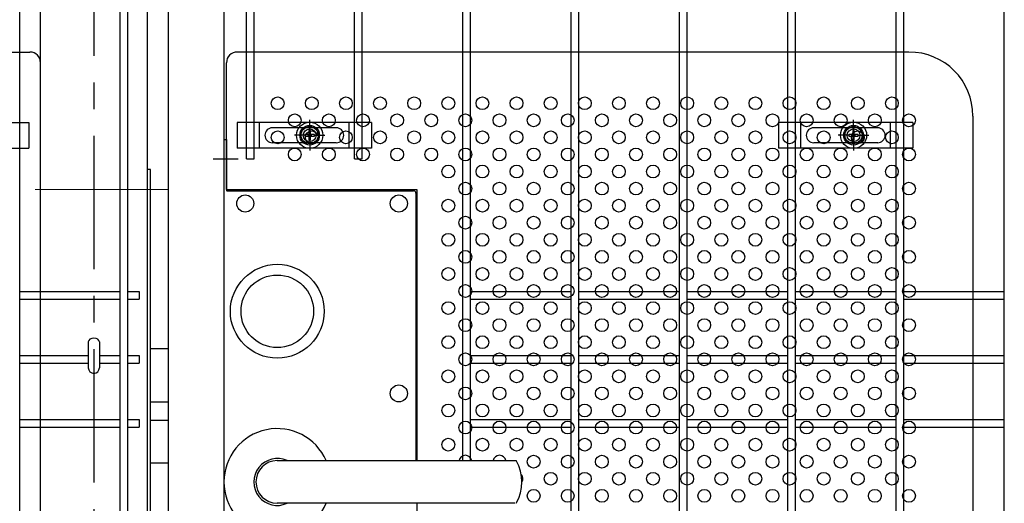
# Model space of a CAD drawing. Units: millimetres. Extents: x 34 to 8884, y -67 to 6233.
# Drawn here: x 1718 to 2180, y 2898 to 3124 of the extents above; entities that cross this region are included whole.
import ezdxf

# ---------------------------------------------------------------- set-up
doc = ezdxf.new("R2010")
doc.units = ezdxf.units.MM
doc.header["$LTSCALE"] = 50
doc.linetypes.add('CENTER', pattern=[2, 1.25, -0.25, 0.25, -0.25])
for name, color, linetype in [('BOX・カバーPL', 4, 'Continuous'), ('J180', 3, 'Continuous'), ('Jﾊﾟﾈﾙ', 3, 'Continuous'), ('LAYER04', 7, 'Continuous'), ('PRTLST-S', 7, 'Continuous'), ('固定金具', 41, 'Continuous'), ('外形線', 7, 'Continuous'), ('新目隠小2', 4, 'Continuous'), ('穴パン小', 7, 'Continuous')]:
    doc.layers.add(name, color=color, linetype=linetype)
doc.layers.add('軸線', color=1, linetype='CENTER', lineweight=9)

msp = doc.modelspace()

# ---------------------------------------------------------------- linework, layer by layer
msp.add_ellipse((1752.73, 2973.38), major_axis=(-2.6, 0), ratio=0.649974, start_param=3.141593, end_param=6.283185)
at = {"layer": 'BOX・カバーPL'}
for p, q in [((1813.73, 3068.22), (1813.73, 2830.22)), ((1813.73, 3068.22), (1813.73, 3044.42)), ((1813.73, 3068.22), (1814.93, 3068.22)), ((1814.93, 3068.22), (1814.93, 3044.42)), ((1815.13, 3044.22), (1902.53, 3044.22)), ((1903.73, 3043.02), (1903.73, 2917.72)), ((1904.23, 3043.02), (1904.23, 2917.72)), ((1779.33, 2970.22), (1787.73, 2970.22)), ((1779.33, 2945.22), (1787.73, 2945.22)), ((1779.33, 2936.72), (1787.73, 2936.72)), ((1838.73, 2917.72), (1950.05, 2917.72)), ((1839.43, 2917.72), (1950.75, 2917.72)), ((1779.33, 2916.72), (1787.73, 2916.72)), ((1950.05, 2897.72), (1838.73, 2897.72))]:
    msp.add_line(p, q, dxfattribs=at)
at = {"layer": 'BOX・カバーPL', "ltscale": 5}
msp.add_line((1808.73, 3059.22), (1820.33, 3059.22), dxfattribs=at)
at = {"layer": 'BOX・カバーPL', "linetype": 'Continuous'}
for centre in [(1823.73, 3038.22), (1895.73, 3038.22), (1895.73, 2949.22)]:
    msp.add_circle(centre, 4, dxfattribs=at)
at = {"layer": 'BOX・カバーPL'}
for radius in [22, 17]:
    msp.add_circle((1838.73, 2987.72), radius, dxfattribs=at)
for centre, radius, start, end in [((1815.13, 3044.42), 0.2, 180, 270), ((1902.53, 3043.02), 1.2, 0, 90), ((1838.73, 2907.72), 25, 23.5782, 336.4218), ((1838.73, 2907.72), 11, 65.38, 294.62), ((1838.73, 2907.72), 10, 90, 270), ((1933.43, 2907.72), 20, 330, 30)]:
    msp.add_arc(centre, radius, start, end, dxfattribs=at)
at = {"layer": 'J180'}
for p, q in [((1717.96, 2101.52), (1717.96, 3867.92)), ((1765.13, 2101.52), (1765.13, 3867.92)), ((1768.73, 2101.52), (1768.73, 3867.92)), ((1824.23, 3059.22), (1824.23, 3867.92)), ((1827.83, 3059.22), (1827.83, 3867.92)), ((2128.85, 2101.52), (2128.85, 3867.92)), ((2132.45, 2101.52), (2132.45, 3867.92)), ((1875, 3059.22), (1875, 3349.72)), ((1878.6, 3059.22), (1878.6, 3349.72)), ((1925.77, 2917.72), (1925.77, 3349.72)), ((1929.37, 2917.72), (1929.37, 3349.72)), ((1976.54, 2548.72), (1976.54, 3349.72)), ((1980.14, 2548.72), (1980.14, 3349.72)), ((2027.31, 2548.72), (2027.31, 3349.72)), ((2030.91, 2548.72), (2030.91, 3349.72)), ((2078.08, 2548.72), (2078.08, 3349.72)), ((2081.68, 2548.72), (2081.68, 3349.72)), ((2179.62, 2548.72), (2179.62, 3349.72)), ((1824.23, 3059.22), (1827.83, 3059.22)), ((1875, 3059.22), (1878.6, 3059.22)), ((1717.96, 2997.02), (1765.13, 2997.02)), ((1768.73, 2997.02), (1773.93, 2997.02)), ((1773.93, 2997.02), (1773.93, 2993.42)), ((1929.37, 2997.02), (1976.54, 2997.02)), ((1980.14, 2997.02), (2027.31, 2997.02)), ((2030.91, 2997.02), (2078.08, 2997.02)), ((2081.68, 2997.02), (2128.85, 2997.02)), ((2132.45, 2997.02), (2179.62, 2997.02)), ((1717.96, 2993.42), (1765.13, 2993.42)), ((1768.73, 2993.42), (1773.93, 2993.42)), ((1929.37, 2993.42), (1976.54, 2993.42)), ((1980.14, 2993.42), (2027.31, 2993.42)), ((2030.91, 2993.42), (2078.08, 2993.42)), ((2081.68, 2993.42), (2128.85, 2993.42)), ((2132.45, 2993.42), (2179.62, 2993.42)), ((2179.62, 2548.72), (2179.62, 2943.32)), ((1717.96, 2937.02), (1765.13, 2937.02)), ((1768.73, 2937.02), (1773.93, 2937.02)), ((1773.93, 2937.02), (1773.93, 2933.42)), ((1929.37, 2937.02), (1976.54, 2937.02)), ((1980.14, 2937.02), (2027.31, 2937.02)), ((2030.91, 2937.02), (2078.08, 2937.02)), ((2081.68, 2937.02), (2128.85, 2937.02)), ((2132.45, 2937.02), (2179.62, 2937.02)), ((1717.96, 2933.42), (1765.13, 2933.42)), ((1768.73, 2933.42), (1773.93, 2933.42)), ((1929.37, 2933.42), (1976.54, 2933.42)), ((1980.14, 2933.42), (2027.31, 2933.42)), ((2030.91, 2933.42), (2078.08, 2933.42)), ((2081.68, 2933.42), (2128.85, 2933.42)), ((2132.45, 2933.42), (2179.62, 2933.42))]:
    msp.add_line(p, q, dxfattribs=at)
at = {"layer": 'Jﾊﾟﾈﾙ'}
for p, q in [((1717.96, 2967.02), (1750.13, 2967.02)), ((1755.33, 2967.02), (1765.13, 2967.02)), ((1768.73, 2967.02), (1773.93, 2967.02)), ((1773.93, 2967.02), (1773.93, 2963.42)), ((1929.37, 2967.02), (1976.54, 2967.02)), ((1980.14, 2967.02), (2027.31, 2967.02)), ((2030.91, 2967.02), (2078.08, 2967.02)), ((2081.68, 2967.02), (2128.85, 2967.02)), ((2132.45, 2967.02), (2179.62, 2967.02)), ((1717.96, 2963.42), (1750.13, 2963.42)), ((1755.33, 2963.42), (1765.13, 2963.42)), ((1768.73, 2963.42), (1773.93, 2963.42)), ((1929.37, 2963.42), (1976.54, 2963.42)), ((1980.14, 2963.42), (2027.31, 2963.42)), ((2030.91, 2963.42), (2078.08, 2963.42)), ((2081.68, 2963.42), (2128.85, 2963.42)), ((2132.45, 2963.42), (2179.62, 2963.42))]:
    msp.add_line(p, q, dxfattribs=at)
at = {"layer": 'LAYER04', "color": 1, "linetype": 'CENTER'}
msp.add_line((1752.73, 3869.9), (1752.73, 1673.79), dxfattribs=at)
at = {"layer": 'PRTLST-S'}
for p, q in [((1750.13, 2973.39), (1750.13, 2961.22)), ((1755.33, 2973.39), (1755.33, 2961.22))]:
    msp.add_line(p, q, dxfattribs=at)
msp.add_arc((1752.73, 2961.22), 2.6, 180, 0, dxfattribs=at)
at = {"layer": '固定金具'}
for p, q in [((1659.27, 3076.22), (1722.27, 3076.22)), ((1722.27, 3076.22), (1722.27, 3064.22)), ((1882.91, 3076.22), (1819.91, 3076.22)), ((1819.91, 3076.22), (1819.91, 3064.22)), ((1830.41, 3064.22), (1830.41, 3076.22)), ((1853.92, 3072.22), (1853.92, 3077.37)), ((1872.41, 3064.22), (1872.41, 3076.22)), ((1882.91, 3076.22), (1882.91, 3064.22)), ((2136.76, 3076.22), (2073.76, 3076.22)), ((2073.76, 3076.22), (2073.76, 3064.22)), ((2084.26, 3064.22), (2084.26, 3076.22)), ((2108.92, 3072.22), (2108.92, 3077.37)), ((2126.26, 3064.22), (2126.26, 3076.22)), ((2136.76, 3076.22), (2136.76, 3064.22)), ((1866.41, 3073.72), (1836.41, 3073.72)), ((1851.92, 3070.22), (1846.77, 3070.22)), ((1851.92, 3070.22), (1849.92, 3070.22)), ((1850.99, 3070.22), (1850.99, 3070.22)), ((1853.56, 3070.58), (1851.69, 3070.58)), ((1851.69, 3070.58), (1851.69, 3069.86)), ((1853.56, 3070.58), (1851.69, 3070.58)), ((1851.69, 3070.58), (1851.69, 3069.86)), ((1853.56, 3070.58), (1851.69, 3070.58)), ((1853.56, 3070.58), (1851.69, 3070.58)), ((1851.69, 3070.58), (1851.69, 3069.86)), ((1853.56, 3070.58), (1851.69, 3070.58)), ((1851.69, 3070.58), (1851.69, 3069.86)), ((1851.69, 3070.58), (1851.69, 3069.86)), ((1853.56, 3070.58), (1851.69, 3070.58)), ((1851.69, 3070.58), (1851.69, 3069.86)), ((1854.92, 3070.22), (1852.92, 3070.22)), ((1854.92, 3070.22), (1852.92, 3070.22)), ((1853.56, 3072.45), (1853.56, 3070.58)), ((1853.56, 3072.45), (1853.56, 3070.58)), ((1854.28, 3072.45), (1853.56, 3072.45)), ((1853.56, 3072.45), (1853.56, 3070.58)), ((1853.56, 3072.45), (1853.56, 3070.58)), ((1853.56, 3072.45), (1853.56, 3070.58)), ((1853.56, 3072.45), (1853.56, 3070.58)), ((1854.28, 3072.45), (1853.56, 3072.45)), ((1854.28, 3072.45), (1853.56, 3072.45)), ((1854.28, 3072.45), (1853.56, 3072.45)), ((1854.28, 3072.45), (1853.56, 3072.45)), ((1854.28, 3072.45), (1853.56, 3072.45)), ((1853.92, 3072.22), (1853.92, 3074.22)), ((1853.92, 3069.22), (1853.92, 3071.22)), ((1853.92, 3069.22), (1853.92, 3071.22)), ((1854.28, 3070.58), (1854.28, 3072.45)), ((1854.28, 3070.58), (1854.28, 3072.45)), ((1854.28, 3070.58), (1854.28, 3072.45)), ((1854.28, 3070.58), (1854.28, 3072.45)), ((1854.28, 3070.58), (1854.28, 3072.45)), ((1854.28, 3070.58), (1854.28, 3072.45)), ((1856.14, 3070.58), (1854.28, 3070.58)), ((1856.14, 3070.58), (1854.28, 3070.58)), ((1856.14, 3070.58), (1854.28, 3070.58)), ((1856.14, 3070.58), (1854.28, 3070.58)), ((1856.14, 3070.58), (1854.28, 3070.58)), ((1856.14, 3070.58), (1854.28, 3070.58)), ((1855.92, 3070.22), (1857.92, 3070.22)), ((1855.92, 3070.22), (1861.06, 3070.22)), ((1856.14, 3069.86), (1856.14, 3070.58)), ((1856.14, 3069.86), (1856.14, 3070.58)), ((1856.14, 3069.86), (1856.14, 3070.58)), ((1856.14, 3069.86), (1856.14, 3070.58)), ((1856.14, 3069.86), (1856.14, 3070.58)), ((1856.14, 3069.86), (1856.14, 3070.58)), ((2120.26, 3073.72), (2090.26, 3073.72)), ((2106.92, 3070.22), (2101.77, 3070.22)), ((2106.92, 3070.22), (2104.92, 3070.22)), ((2105.99, 3070.22), (2105.99, 3070.22)), ((2106.69, 3070.58), (2106.69, 3069.86)), ((2108.56, 3070.58), (2106.69, 3070.58)), ((2106.69, 3070.58), (2106.69, 3069.86)), ((2106.69, 3070.58), (2106.69, 3069.86)), ((2108.56, 3070.58), (2106.69, 3070.58)), ((2106.69, 3070.58), (2106.69, 3069.86)), ((2108.56, 3070.58), (2106.69, 3070.58)), ((2108.56, 3070.58), (2106.69, 3070.58)), ((2106.69, 3070.58), (2106.69, 3069.86)), ((2108.56, 3070.58), (2106.69, 3070.58)), ((2106.69, 3070.58), (2106.69, 3069.86)), ((2108.56, 3070.58), (2106.69, 3070.58)), ((2109.92, 3070.22), (2107.92, 3070.22)), ((2109.92, 3070.22), (2107.92, 3070.22)), ((2109.28, 3072.45), (2108.56, 3072.45)), ((2109.28, 3072.45), (2108.56, 3072.45)), ((2109.28, 3072.45), (2108.56, 3072.45)), ((2109.28, 3072.45), (2108.56, 3072.45)), ((2109.28, 3072.45), (2108.56, 3072.45)), ((2108.56, 3072.45), (2108.56, 3070.58)), ((2108.56, 3072.45), (2108.56, 3070.58)), ((2108.56, 3072.45), (2108.56, 3070.58)), ((2108.56, 3072.45), (2108.56, 3070.58)), ((2109.28, 3072.45), (2108.56, 3072.45)), ((2108.56, 3072.45), (2108.56, 3070.58)), ((2108.56, 3072.45), (2108.56, 3070.58)), ((2108.92, 3072.22), (2108.92, 3074.22)), ((2108.92, 3069.22), (2108.92, 3071.22)), ((2108.92, 3069.22), (2108.92, 3071.22)), ((2109.28, 3070.58), (2109.28, 3072.45)), ((2109.28, 3070.58), (2109.28, 3072.45)), ((2109.28, 3070.58), (2109.28, 3072.45)), ((2109.28, 3070.58), (2109.28, 3072.45)), ((2109.28, 3070.58), (2109.28, 3072.45)), ((2109.28, 3070.58), (2109.28, 3072.45)), ((2111.14, 3070.58), (2109.28, 3070.58)), ((2111.14, 3070.58), (2109.28, 3070.58)), ((2111.14, 3070.58), (2109.28, 3070.58)), ((2111.14, 3070.58), (2109.28, 3070.58)), ((2111.14, 3070.58), (2109.28, 3070.58)), ((2111.14, 3070.58), (2109.28, 3070.58)), ((2110.92, 3070.22), (2116.06, 3070.22)), ((2110.92, 3070.22), (2112.92, 3070.22)), ((2111.14, 3069.86), (2111.14, 3070.58)), ((2111.14, 3069.86), (2111.14, 3070.58)), ((2111.14, 3069.86), (2111.14, 3070.58)), ((2111.14, 3069.86), (2111.14, 3070.58)), ((2111.14, 3069.86), (2111.14, 3070.58)), ((2111.14, 3069.86), (2111.14, 3070.58)), ((1866.41, 3066.72), (1836.41, 3066.72)), ((1851.69, 3069.86), (1853.56, 3069.86)), ((1851.69, 3069.86), (1853.56, 3069.86)), ((1851.69, 3069.86), (1853.56, 3069.86)), ((1851.69, 3069.86), (1853.56, 3069.86)), ((1851.69, 3069.86), (1853.56, 3069.86)), ((1851.69, 3069.86), (1853.56, 3069.86)), ((1853.56, 3069.86), (1853.56, 3068)), ((1853.56, 3069.86), (1853.56, 3068)), ((1853.56, 3069.86), (1853.56, 3068)), ((1853.56, 3069.86), (1853.56, 3068)), ((1853.56, 3069.86), (1853.56, 3068)), ((1853.56, 3069.86), (1853.56, 3068)), ((1853.56, 3068), (1854.28, 3068)), ((1853.56, 3068), (1854.28, 3068)), ((1853.56, 3068), (1854.28, 3068)), ((1853.56, 3068), (1854.28, 3068)), ((1853.56, 3068), (1854.28, 3068)), ((1853.56, 3068), (1854.28, 3068)), ((1853.92, 3068.22), (1853.92, 3066.22)), ((1853.92, 3068.22), (1853.92, 3063.08)), ((1854.28, 3068), (1854.28, 3069.86)), ((1854.28, 3068), (1854.28, 3069.86)), ((1854.28, 3068), (1854.28, 3069.86)), ((1854.28, 3068), (1854.28, 3069.86)), ((1854.28, 3068), (1854.28, 3069.86)), ((1854.28, 3068), (1854.28, 3069.86)), ((1854.28, 3069.86), (1856.14, 3069.86)), ((1854.28, 3069.86), (1856.14, 3069.86)), ((1854.28, 3069.86), (1856.14, 3069.86)), ((1854.28, 3069.86), (1856.14, 3069.86)), ((1854.28, 3069.86), (1856.14, 3069.86)), ((1854.28, 3069.86), (1856.14, 3069.86)), ((2120.26, 3066.72), (2090.26, 3066.72)), ((2106.69, 3069.86), (2108.56, 3069.86)), ((2106.69, 3069.86), (2108.56, 3069.86)), ((2106.69, 3069.86), (2108.56, 3069.86)), ((2106.69, 3069.86), (2108.56, 3069.86)), ((2106.69, 3069.86), (2108.56, 3069.86)), ((2106.69, 3069.86), (2108.56, 3069.86)), ((2108.56, 3069.86), (2108.56, 3068)), ((2108.56, 3069.86), (2108.56, 3068)), ((2108.56, 3069.86), (2108.56, 3068)), ((2108.56, 3069.86), (2108.56, 3068)), ((2108.56, 3069.86), (2108.56, 3068)), ((2108.56, 3069.86), (2108.56, 3068)), ((2108.56, 3068), (2109.28, 3068)), ((2108.56, 3068), (2109.28, 3068)), ((2108.56, 3068), (2109.28, 3068)), ((2108.56, 3068), (2109.28, 3068)), ((2108.56, 3068), (2109.28, 3068)), ((2108.56, 3068), (2109.28, 3068)), ((2108.92, 3068.22), (2108.92, 3063.08)), ((2108.92, 3068.22), (2108.92, 3066.22)), ((2109.28, 3069.86), (2111.14, 3069.86)), ((2109.28, 3069.86), (2111.14, 3069.86)), ((2109.28, 3069.86), (2111.14, 3069.86)), ((2109.28, 3069.86), (2111.14, 3069.86)), ((2109.28, 3069.86), (2111.14, 3069.86)), ((2109.28, 3069.86), (2111.14, 3069.86)), ((2109.28, 3068), (2109.28, 3069.86)), ((2109.28, 3068), (2109.28, 3069.86)), ((2109.28, 3068), (2109.28, 3069.86)), ((2109.28, 3068), (2109.28, 3069.86)), ((2109.28, 3068), (2109.28, 3069.86)), ((2109.28, 3068), (2109.28, 3069.86)), ((1659.27, 3064.22), (1722.27, 3064.22)), ((1882.91, 3064.22), (1819.91, 3064.22)), ((2136.76, 3064.22), (2073.76, 3064.22))]:
    msp.add_line(p, q, dxfattribs=at)
for centre, radius in [((1853.92, 3070.22), 6.15), ((1853.92, 3070.22), 6.15), ((1853.92, 3070.22), 6.15), ((1853.92, 3070.22), 6.15), ((1853.92, 3070.22), 6.15), ((1853.92, 3070.22), 4.59), ((1853.92, 3070.22), 4.59), ((1853.92, 3070.22), 4.59), ((1853.92, 3070.22), 4.59), ((1853.92, 3070.22), 4.59), ((1853.92, 3070.22), 4.59), ((2108.92, 3070.22), 6.15), ((2108.92, 3070.22), 6.15), ((2108.92, 3070.22), 6.15), ((2108.92, 3070.22), 6.15), ((2108.92, 3070.22), 6.15), ((2108.92, 3070.22), 4.59), ((2108.92, 3070.22), 4.59), ((2108.92, 3070.22), 4.59), ((2108.92, 3070.22), 4.59), ((2108.92, 3070.22), 4.59), ((2108.92, 3070.22), 4.59), ((1853.92, 3070.22), 3), ((2108.92, 3070.22), 3)]:
    msp.add_circle(centre, radius, dxfattribs=at)
for centre, start, end in [((1836.41, 3070.22), 90, 180), ((1836.41, 3070.22), 180, 270), ((1866.41, 3070.22), 0, 90), ((1866.41, 3070.22), 270, 360), ((2090.26, 3070.22), 90, 180), ((2090.26, 3070.22), 180, 270), ((2120.26, 3070.22), 0, 90), ((2120.26, 3070.22), 270, 360)]:
    msp.add_arc(centre, 3.5, start, end, dxfattribs=at)
at = {"layer": '外形線'}
for p, q in [((1787.73, 2093.72), (1787.73, 3804.72)), ((1727.73, 1769.72), (1727.73, 3794.72)), ((1777.73, 3794.72), (1777.73, 1769.72)), ((1813.73, 3332.27), (1813.73, 2919.18)), ((1779.33, 3054.22), (1777.73, 3054.22)), ((1779.33, 2844.22), (1779.33, 3054.22))]:
    msp.add_line(p, q, dxfattribs=at)
at = {"layer": '新目隠小2'}
for p, q in [((1407.73, 3109.22), (1722.73, 3109.22)), ((2134.92, 3109.22), (1819.92, 3109.22)), ((1727.73, 2794.22), (1727.73, 3104.22)), ((1814.92, 3044.72), (1814.92, 3104.22)), ((2164.92, 3079.22), (2164.92, 2819.22)), ((1814.92, 3044.72), (1904.23, 3044.72)), ((1904.23, 3044.72), (1904.23, 2917.72)), ((1904.23, 2897.72), (1904.23, 2853.72))]:
    msp.add_line(p, q, dxfattribs=at)
at = {"layer": '新目隠小2', "linetype": 'Continuous'}
for centre in [(1853.92, 3070.22), (2108.92, 3070.22)]:
    msp.add_circle(centre, 4, dxfattribs=at)
at = {"layer": '新目隠小2'}
for centre, radius, start, end in [((1722.73, 3104.22), 5, 0, 90), ((1819.92, 3104.22), 5, 90, 180), ((2134.92, 3079.22), 30, 0, 90)]:
    msp.add_arc(centre, radius, start, end, dxfattribs=at)
at = {"layer": '穴パン小', "color": 7, "linetype": 'Continuous'}
for centre in [(1838.92, 3085.22), (1854.92, 3085.22), (1870.92, 3085.22), (1886.92, 3085.22), (1902.92, 3085.22), (1918.92, 3085.22), (1934.92, 3085.22), (1950.92, 3085.22), (1966.92, 3085.22), (1982.92, 3085.22), (1998.92, 3085.22), (2014.92, 3085.22), (2030.92, 3085.22), (2046.92, 3085.22), (2062.92, 3085.22), (2078.92, 3085.22), (2094.92, 3085.22), (2110.92, 3085.22), (2126.92, 3085.22), (1846.92, 3077.22), (1846.92, 3077.22), (1846.92, 3077.22), (1846.92, 3077.22), (1862.92, 3077.22), (1862.92, 3077.22), (1862.92, 3077.22), (1862.92, 3077.22), (1878.92, 3077.22), (1878.92, 3077.22), (1878.92, 3077.22), (1878.92, 3077.22), (1894.92, 3077.22), (1894.92, 3077.22), (1894.92, 3077.22), (1894.92, 3077.22), (1910.92, 3077.22), (1910.92, 3077.22), (1910.92, 3077.22), (1910.92, 3077.22), (1926.92, 3077.22), (1926.92, 3077.22), (1926.92, 3077.22), (1926.92, 3077.22), (1942.92, 3077.22), (1942.92, 3077.22), (1942.92, 3077.22), (1942.92, 3077.22), (1958.92, 3077.22), (1958.92, 3077.22), (1958.92, 3077.22), (1958.92, 3077.22), (1974.92, 3077.22), (1974.92, 3077.22), (1974.92, 3077.22), (1974.92, 3077.22), (1990.92, 3077.22), (1990.92, 3077.22), (1990.92, 3077.22), (1990.92, 3077.22), (2006.92, 3077.22), (2006.92, 3077.22), (2006.92, 3077.22), (2006.92, 3077.22), (2022.92, 3077.22), (2022.92, 3077.22), (2022.92, 3077.22), (2022.92, 3077.22), (2038.92, 3077.22), (2038.92, 3077.22), (2038.92, 3077.22), (2038.92, 3077.22), (2054.92, 3077.22), (2054.92, 3077.22), (2054.92, 3077.22), (2054.92, 3077.22), (2070.92, 3077.22), (2070.92, 3077.22), (2070.92, 3077.22), (2070.92, 3077.22), (2086.92, 3077.22), (2086.92, 3077.22), (2086.92, 3077.22), (2086.92, 3077.22), (2102.92, 3077.22), (2102.92, 3077.22), (2102.92, 3077.22), (2102.92, 3077.22), (2118.92, 3077.22), (2118.92, 3077.22), (2118.92, 3077.22), (2118.92, 3077.22), (2134.92, 3077.22), (2134.92, 3077.22), (2134.92, 3077.22), (2134.92, 3077.22), (1838.92, 3069.22), (1854.92, 3069.22), (1870.92, 3069.22), (1886.92, 3069.22), (1902.92, 3069.22), (1918.92, 3069.22), (1934.92, 3069.22), (1950.92, 3069.22), (1966.92, 3069.22), (1982.92, 3069.22), (1998.92, 3069.22), (2014.92, 3069.22), (2030.92, 3069.22), (2046.92, 3069.22), (2062.92, 3069.22), (2078.92, 3069.22), (2094.92, 3069.22), (2110.92, 3069.22), (2126.92, 3069.22), (1846.92, 3061.22), (1846.92, 3061.22), (1846.92, 3061.22), (1846.92, 3061.22), (1862.92, 3061.22), (1862.92, 3061.22), (1862.92, 3061.22), (1862.92, 3061.22), (1878.92, 3061.22), (1878.92, 3061.22), (1878.92, 3061.22), (1878.92, 3061.22), (1894.92, 3061.22), (1910.92, 3061.22), (1926.92, 3061.22), (1926.92, 3061.22), (1926.92, 3061.22), (1926.92, 3061.22), (1942.92, 3061.22), (1942.92, 3061.22), (1942.92, 3061.22), (1942.92, 3061.22), (1958.92, 3061.22), (1958.92, 3061.22), (1958.92, 3061.22), (1958.92, 3061.22), (1974.92, 3061.22), (1974.92, 3061.22), (1974.92, 3061.22), (1974.92, 3061.22), (1990.92, 3061.22), (1990.92, 3061.22), (1990.92, 3061.22), (1990.92, 3061.22), (2006.92, 3061.22), (2006.92, 3061.22), (2006.92, 3061.22), (2006.92, 3061.22), (2022.92, 3061.22), (2022.92, 3061.22), (2022.92, 3061.22), (2022.92, 3061.22), (2038.92, 3061.22), (2038.92, 3061.22), (2038.92, 3061.22), (2038.92, 3061.22), (2054.92, 3061.22), (2054.92, 3061.22), (2054.92, 3061.22), (2054.92, 3061.22), (2070.92, 3061.22), (2070.92, 3061.22), (2070.92, 3061.22), (2070.92, 3061.22), (2086.92, 3061.22), (2086.92, 3061.22), (2086.92, 3061.22), (2086.92, 3061.22), (2102.92, 3061.22), (2102.92, 3061.22), (2102.92, 3061.22), (2102.92, 3061.22), (2118.92, 3061.22), (2118.92, 3061.22), (2118.92, 3061.22), (2118.92, 3061.22), (2134.92, 3061.22), (2134.92, 3061.22), (2134.92, 3061.22), (2134.92, 3061.22), (1918.92, 3053.22), (1934.92, 3053.22), (1950.92, 3053.22), (1966.92, 3053.22), (1982.92, 3053.22), (1998.92, 3053.22), (2014.92, 3053.22), (2030.92, 3053.22), (2046.92, 3053.22), (2062.92, 3053.22), (2078.92, 3053.22), (2094.92, 3053.22), (2110.92, 3053.22), (2126.92, 3053.22), (1926.92, 3045.22), (1926.92, 3045.22), (1926.92, 3045.22), (1926.92, 3045.22), (1942.92, 3045.22), (1942.92, 3045.22), (1942.92, 3045.22), (1942.92, 3045.22), (1958.92, 3045.22), (1958.92, 3045.22), (1958.92, 3045.22), (1958.92, 3045.22), (1974.92, 3045.22), (1974.92, 3045.22), (1974.92, 3045.22), (1974.92, 3045.22), (1990.92, 3045.22), (1990.92, 3045.22), (1990.92, 3045.22), (1990.92, 3045.22), (2006.92, 3045.22), (2006.92, 3045.22), (2006.92, 3045.22), (2006.92, 3045.22), (2022.92, 3045.22), (2022.92, 3045.22), (2022.92, 3045.22), (2022.92, 3045.22), (2038.92, 3045.22), (2038.92, 3045.22), (2038.92, 3045.22), (2038.92, 3045.22), (2054.92, 3045.22), (2054.92, 3045.22), (2054.92, 3045.22), (2054.92, 3045.22), (2070.92, 3045.22), (2070.92, 3045.22), (2070.92, 3045.22), (2070.92, 3045.22), (2086.92, 3045.22), (2086.92, 3045.22), (2086.92, 3045.22), (2086.92, 3045.22), (2102.92, 3045.22), (2102.92, 3045.22), (2102.92, 3045.22), (2102.92, 3045.22), (2118.92, 3045.22), (2118.92, 3045.22), (2118.92, 3045.22), (2118.92, 3045.22), (2134.92, 3045.22), (2134.92, 3045.22), (2134.92, 3045.22), (2134.92, 3045.22), (1918.92, 3037.22), (1934.92, 3037.22), (1950.92, 3037.22), (1966.92, 3037.22), (1982.92, 3037.22), (1998.92, 3037.22), (2014.92, 3037.22), (2030.92, 3037.22), (2046.92, 3037.22), (2062.92, 3037.22), (2078.92, 3037.22), (2094.92, 3037.22), (2110.92, 3037.22), (2126.92, 3037.22), (1926.92, 3029.22), (1926.92, 3029.22), (1926.92, 3029.22), (1926.92, 3029.22), (1942.92, 3029.22), (1942.92, 3029.22), (1942.92, 3029.22), (1942.92, 3029.22), (1958.92, 3029.22), (1958.92, 3029.22), (1958.92, 3029.22), (1958.92, 3029.22), (1974.92, 3029.22), (1974.92, 3029.22), (1974.92, 3029.22), (1974.92, 3029.22), (1990.92, 3029.22), (1990.92, 3029.22), (1990.92, 3029.22), (1990.92, 3029.22), (2006.92, 3029.22), (2006.92, 3029.22), (2006.92, 3029.22), (2006.92, 3029.22), (2022.92, 3029.22), (2022.92, 3029.22), (2022.92, 3029.22), (2022.92, 3029.22), (2038.92, 3029.22), (2038.92, 3029.22), (2038.92, 3029.22), (2038.92, 3029.22), (2054.92, 3029.22), (2054.92, 3029.22), (2054.92, 3029.22), (2054.92, 3029.22), (2070.92, 3029.22), (2070.92, 3029.22), (2070.92, 3029.22), (2070.92, 3029.22), (2086.92, 3029.22), (2086.92, 3029.22), (2086.92, 3029.22), (2086.92, 3029.22), (2102.92, 3029.22), (2102.92, 3029.22), (2102.92, 3029.22), (2102.92, 3029.22), (2118.92, 3029.22), (2118.92, 3029.22), (2118.92, 3029.22), (2118.92, 3029.22), (2134.92, 3029.22), (2134.92, 3029.22), (2134.92, 3029.22), (2134.92, 3029.22), (1918.92, 3021.22), (1934.92, 3021.22), (1950.92, 3021.22), (1966.92, 3021.22), (1982.92, 3021.22), (1998.92, 3021.22), (2014.92, 3021.22), (2030.92, 3021.22), (2046.92, 3021.22), (2062.92, 3021.22), (2078.92, 3021.22), (2094.92, 3021.22), (2110.92, 3021.22), (2126.92, 3021.22), (1926.92, 3013.22), (1926.92, 3013.22), (1926.92, 3013.22), (1926.92, 3013.22), (1942.92, 3013.22), (1942.92, 3013.22), (1942.92, 3013.22), (1942.92, 3013.22), (1958.92, 3013.22), (1958.92, 3013.22), (1958.92, 3013.22), (1958.92, 3013.22), (1974.92, 3013.22), (1974.92, 3013.22), (1974.92, 3013.22), (1974.92, 3013.22), (1990.92, 3013.22), (1990.92, 3013.22), (1990.92, 3013.22), (1990.92, 3013.22), (2006.92, 3013.22), (2006.92, 3013.22), (2006.92, 3013.22), (2006.92, 3013.22), (2022.92, 3013.22), (2022.92, 3013.22), (2022.92, 3013.22), (2022.92, 3013.22), (2038.92, 3013.22), (2038.92, 3013.22), (2038.92, 3013.22), (2038.92, 3013.22), (2054.92, 3013.22), (2054.92, 3013.22), (2054.92, 3013.22), (2054.92, 3013.22), (2070.92, 3013.22), (2070.92, 3013.22), (2070.92, 3013.22), (2070.92, 3013.22), (2086.92, 3013.22), (2086.92, 3013.22), (2086.92, 3013.22), (2086.92, 3013.22), (2102.92, 3013.22), (2102.92, 3013.22), (2102.92, 3013.22), (2102.92, 3013.22), (2118.92, 3013.22), (2118.92, 3013.22), (2118.92, 3013.22), (2118.92, 3013.22), (2134.92, 3013.22), (2134.92, 3013.22), (2134.92, 3013.22), (2134.92, 3013.22), (1918.92, 3005.22), (1934.92, 3005.22), (1950.92, 3005.22), (1966.92, 3005.22), (1982.92, 3005.22), (1998.92, 3005.22), (2014.92, 3005.22), (2030.92, 3005.22), (2046.92, 3005.22), (2062.92, 3005.22), (2078.92, 3005.22), (2094.92, 3005.22), (2110.92, 3005.22), (2126.92, 3005.22), (1926.92, 2997.22), (1926.92, 2997.22), (1926.92, 2997.22), (1926.92, 2997.22), (1942.92, 2997.22), (1942.92, 2997.22), (1942.92, 2997.22), (1942.92, 2997.22), (1958.92, 2997.22), (1958.92, 2997.22), (1958.92, 2997.22), (1958.92, 2997.22), (1974.92, 2997.22), (1974.92, 2997.22), (1974.92, 2997.22), (1974.92, 2997.22), (1990.92, 2997.22), (1990.92, 2997.22), (1990.92, 2997.22), (1990.92, 2997.22), (2006.92, 2997.22), (2006.92, 2997.22), (2006.92, 2997.22), (2006.92, 2997.22), (2022.92, 2997.22), (2022.92, 2997.22), (2022.92, 2997.22), (2022.92, 2997.22), (2038.92, 2997.22), (2038.92, 2997.22), (2038.92, 2997.22), (2038.92, 2997.22), (2054.92, 2997.22), (2054.92, 2997.22), (2054.92, 2997.22), (2054.92, 2997.22), (2070.92, 2997.22), (2070.92, 2997.22), (2070.92, 2997.22), (2070.92, 2997.22), (2086.92, 2997.22), (2086.92, 2997.22), (2086.92, 2997.22), (2086.92, 2997.22), (2102.92, 2997.22), (2102.92, 2997.22), (2102.92, 2997.22), (2102.92, 2997.22), (2118.92, 2997.22), (2118.92, 2997.22), (2118.92, 2997.22), (2118.92, 2997.22), (2134.92, 2997.22), (2134.92, 2997.22), (2134.92, 2997.22), (2134.92, 2997.22), (1918.92, 2989.22), (1934.92, 2989.22), (1950.92, 2989.22), (1966.92, 2989.22), (1982.92, 2989.22), (1998.92, 2989.22), (2014.92, 2989.22), (2030.92, 2989.22), (2046.92, 2989.22), (2062.92, 2989.22), (2078.92, 2989.22), (2094.92, 2989.22), (2110.92, 2989.22), (2126.92, 2989.22), (1926.92, 2981.22), (1926.92, 2981.22), (1926.92, 2981.22), (1926.92, 2981.22), (1942.92, 2981.22), (1942.92, 2981.22), (1942.92, 2981.22), (1942.92, 2981.22), (1958.92, 2981.22), (1958.92, 2981.22), (1958.92, 2981.22), (1958.92, 2981.22), (1974.92, 2981.22), (1974.92, 2981.22), (1974.92, 2981.22), (1974.92, 2981.22), (1990.92, 2981.22), (1990.92, 2981.22), (1990.92, 2981.22), (1990.92, 2981.22), (2006.92, 2981.22), (2006.92, 2981.22), (2006.92, 2981.22), (2006.92, 2981.22), (2022.92, 2981.22), (2022.92, 2981.22), (2022.92, 2981.22), (2022.92, 2981.22), (2038.92, 2981.22), (2038.92, 2981.22), (2038.92, 2981.22), (2038.92, 2981.22), (2054.92, 2981.22), (2054.92, 2981.22), (2054.92, 2981.22), (2054.92, 2981.22), (2070.92, 2981.22), (2070.92, 2981.22), (2070.92, 2981.22), (2070.92, 2981.22), (2086.92, 2981.22), (2086.92, 2981.22), (2086.92, 2981.22), (2086.92, 2981.22), (2102.92, 2981.22), (2102.92, 2981.22), (2102.92, 2981.22), (2102.92, 2981.22), (2118.92, 2981.22), (2118.92, 2981.22), (2118.92, 2981.22), (2118.92, 2981.22), (2134.92, 2981.22), (2134.92, 2981.22), (2134.92, 2981.22), (2134.92, 2981.22), (1918.92, 2973.22), (1934.92, 2973.22), (1950.92, 2973.22), (1966.92, 2973.22), (1982.92, 2973.22), (1998.92, 2973.22), (2014.92, 2973.22), (2030.92, 2973.22), (2046.92, 2973.22), (2062.92, 2973.22), (2078.92, 2973.22), (2094.92, 2973.22), (2110.92, 2973.22), (2126.92, 2973.22), (1926.92, 2965.22), (1926.92, 2965.22), (1926.92, 2965.22), (1926.92, 2965.22), (1942.92, 2965.22), (1942.92, 2965.22), (1942.92, 2965.22), (1942.92, 2965.22), (1958.92, 2965.22), (1958.92, 2965.22), (1958.92, 2965.22), (1958.92, 2965.22), (1974.92, 2965.22), (1974.92, 2965.22), (1974.92, 2965.22), (1974.92, 2965.22), (1990.92, 2965.22), (1990.92, 2965.22), (1990.92, 2965.22), (1990.92, 2965.22), (2006.92, 2965.22), (2006.92, 2965.22), (2006.92, 2965.22), (2006.92, 2965.22), (2022.92, 2965.22), (2022.92, 2965.22), (2022.92, 2965.22), (2022.92, 2965.22), (2038.92, 2965.22), (2038.92, 2965.22), (2038.92, 2965.22), (2038.92, 2965.22), (2054.92, 2965.22), (2054.92, 2965.22), (2054.92, 2965.22), (2054.92, 2965.22), (2070.92, 2965.22), (2070.92, 2965.22), (2070.92, 2965.22), (2070.92, 2965.22), (2086.92, 2965.22), (2086.92, 2965.22), (2086.92, 2965.22), (2086.92, 2965.22), (2102.92, 2965.22), (2102.92, 2965.22), (2102.92, 2965.22), (2102.92, 2965.22), (2118.92, 2965.22), (2118.92, 2965.22), (2118.92, 2965.22), (2118.92, 2965.22), (2134.92, 2965.22), (2134.92, 2965.22), (2134.92, 2965.22), (2134.92, 2965.22), (1918.92, 2957.22), (1934.92, 2957.22), (1950.92, 2957.22), (1966.92, 2957.22), (1982.92, 2957.22), (1998.92, 2957.22), (2014.92, 2957.22), (2030.92, 2957.22), (2046.92, 2957.22), (2062.92, 2957.22), (2078.92, 2957.22), (2094.92, 2957.22), (2110.92, 2957.22), (2126.92, 2957.22), (1926.92, 2949.22), (1926.92, 2949.22), (1926.92, 2949.22), (1926.92, 2949.22), (1942.92, 2949.22), (1942.92, 2949.22), (1942.92, 2949.22), (1942.92, 2949.22), (1958.92, 2949.22), (1958.92, 2949.22), (1958.92, 2949.22), (1958.92, 2949.22), (1974.92, 2949.22), (1974.92, 2949.22), (1974.92, 2949.22), (1974.92, 2949.22), (1990.92, 2949.22), (1990.92, 2949.22), (1990.92, 2949.22), (1990.92, 2949.22), (2006.92, 2949.22), (2006.92, 2949.22), (2006.92, 2949.22), (2006.92, 2949.22), (2022.92, 2949.22), (2022.92, 2949.22), (2022.92, 2949.22), (2022.92, 2949.22), (2038.92, 2949.22), (2038.92, 2949.22), (2038.92, 2949.22), (2038.92, 2949.22), (2054.92, 2949.22), (2054.92, 2949.22), (2054.92, 2949.22), (2054.92, 2949.22), (2070.92, 2949.22), (2070.92, 2949.22), (2070.92, 2949.22), (2070.92, 2949.22), (2086.92, 2949.22), (2086.92, 2949.22), (2086.92, 2949.22), (2086.92, 2949.22), (2102.92, 2949.22), (2102.92, 2949.22), (2102.92, 2949.22), (2102.92, 2949.22), (2118.92, 2949.22), (2118.92, 2949.22), (2118.92, 2949.22), (2118.92, 2949.22), (2134.92, 2949.22), (2134.92, 2949.22), (2134.92, 2949.22), (2134.92, 2949.22), (1918.92, 2941.22), (1934.92, 2941.22), (1950.92, 2941.22), (1966.92, 2941.22), (1982.92, 2941.22), (1998.92, 2941.22), (2014.92, 2941.22), (2030.92, 2941.22), (2046.92, 2941.22), (2062.92, 2941.22), (2078.92, 2941.22), (2094.92, 2941.22), (2110.92, 2941.22), (2126.92, 2941.22), (1926.92, 2933.22), (1926.92, 2933.22), (1926.92, 2933.22), (1926.92, 2933.22), (1942.92, 2933.22), (1942.92, 2933.22), (1942.92, 2933.22), (1942.92, 2933.22), (1958.92, 2933.22), (1958.92, 2933.22), (1958.92, 2933.22), (1958.92, 2933.22), (1974.92, 2933.22), (1974.92, 2933.22), (1974.92, 2933.22), (1974.92, 2933.22), (1990.92, 2933.22), (1990.92, 2933.22), (1990.92, 2933.22), (1990.92, 2933.22), (2006.92, 2933.22), (2006.92, 2933.22), (2006.92, 2933.22), (2006.92, 2933.22), (2022.92, 2933.22), (2022.92, 2933.22), (2022.92, 2933.22), (2022.92, 2933.22), (2038.92, 2933.22), (2038.92, 2933.22), (2038.92, 2933.22), (2038.92, 2933.22), (2054.92, 2933.22), (2054.92, 2933.22), (2054.92, 2933.22), (2054.92, 2933.22), (2070.92, 2933.22), (2070.92, 2933.22), (2070.92, 2933.22), (2070.92, 2933.22), (2086.92, 2933.22), (2086.92, 2933.22), (2086.92, 2933.22), (2086.92, 2933.22), (2102.92, 2933.22), (2102.92, 2933.22), (2102.92, 2933.22), (2102.92, 2933.22), (2118.92, 2933.22), (2118.92, 2933.22), (2118.92, 2933.22), (2118.92, 2933.22), (2134.92, 2933.22), (2134.92, 2933.22), (2134.92, 2933.22), (2134.92, 2933.22), (1918.92, 2925.22), (1934.92, 2925.22), (1950.92, 2925.22), (1966.92, 2925.22), (1982.92, 2925.22), (1998.92, 2925.22), (2014.92, 2925.22), (2030.92, 2925.22), (2046.92, 2925.22), (2062.92, 2925.22), (2078.92, 2925.22), (2094.92, 2925.22), (2110.92, 2925.22), (2126.92, 2925.22), (1958.92, 2917.22), (1958.92, 2917.22), (1958.92, 2917.22), (1958.92, 2917.22), (1974.92, 2917.22), (1974.92, 2917.22), (1974.92, 2917.22), (1974.92, 2917.22), (1990.92, 2917.22), (1990.92, 2917.22), (1990.92, 2917.22), (1990.92, 2917.22), (2006.92, 2917.22), (2006.92, 2917.22), (2006.92, 2917.22), (2006.92, 2917.22), (2022.92, 2917.22), (2022.92, 2917.22), (2022.92, 2917.22), (2022.92, 2917.22), (2038.92, 2917.22), (2038.92, 2917.22), (2038.92, 2917.22), (2038.92, 2917.22), (2054.92, 2917.22), (2054.92, 2917.22), (2054.92, 2917.22), (2054.92, 2917.22), (2070.92, 2917.22), (2070.92, 2917.22), (2070.92, 2917.22), (2070.92, 2917.22), (2086.92, 2917.22), (2086.92, 2917.22), (2086.92, 2917.22), (2086.92, 2917.22), (2102.92, 2917.22), (2102.92, 2917.22), (2102.92, 2917.22), (2102.92, 2917.22), (2118.92, 2917.22), (2118.92, 2917.22), (2118.92, 2917.22), (2118.92, 2917.22), (2134.92, 2917.22), (2134.92, 2917.22), (2134.92, 2917.22), (2134.92, 2917.22), (1966.92, 2909.22), (1982.92, 2909.22), (1998.92, 2909.22), (2014.92, 2909.22), (2030.92, 2909.22), (2046.92, 2909.22), (2062.92, 2909.22), (2078.92, 2909.22), (2094.92, 2909.22), (2110.92, 2909.22), (2126.92, 2909.22), (1958.92, 2901.22), (1958.92, 2901.22), (1958.92, 2901.22), (1958.92, 2901.22), (1974.92, 2901.22), (1974.92, 2901.22), (1974.92, 2901.22), (1974.92, 2901.22), (1990.92, 2901.22), (1990.92, 2901.22), (1990.92, 2901.22), (1990.92, 2901.22), (2006.92, 2901.22), (2006.92, 2901.22), (2006.92, 2901.22), (2006.92, 2901.22), (2022.92, 2901.22), (2022.92, 2901.22), (2022.92, 2901.22), (2022.92, 2901.22), (2038.92, 2901.22), (2038.92, 2901.22), (2038.92, 2901.22), (2038.92, 2901.22), (2054.92, 2901.22), (2054.92, 2901.22), (2054.92, 2901.22), (2054.92, 2901.22), (2070.92, 2901.22), (2070.92, 2901.22), (2070.92, 2901.22), (2070.92, 2901.22), (2086.92, 2901.22), (2086.92, 2901.22), (2086.92, 2901.22), (2086.92, 2901.22), (2102.92, 2901.22), (2102.92, 2901.22), (2102.92, 2901.22), (2102.92, 2901.22), (2118.92, 2901.22), (2118.92, 2901.22), (2118.92, 2901.22), (2118.92, 2901.22), (2134.92, 2901.22), (2134.92, 2901.22), (2134.92, 2901.22), (2134.92, 2901.22)]:
    msp.add_circle(centre, 3, dxfattribs=at)
for centre, start, end in [((1926.92, 2917.22), 9.6069, 170.3931), ((1926.92, 2917.22), 9.6069, 170.3931), ((1926.92, 2917.22), 9.6069, 170.3931), ((1926.92, 2917.22), 9.6069, 170.3931), ((1942.92, 2917.22), 9.6069, 170.3931), ((1942.92, 2917.22), 9.6069, 170.3931), ((1942.92, 2917.22), 9.6069, 170.3931), ((1942.92, 2917.22), 9.6069, 170.3931), ((1950.92, 2909.22), 326.752, 43.0472)]:
    msp.add_arc(centre, 3, start, end, dxfattribs=at)
at = {"layer": '軸線'}
msp.add_line((1787.73, 3044.72), (1720.03, 3044.72), dxfattribs=at)

doc.saveas('drawing.dxf')
